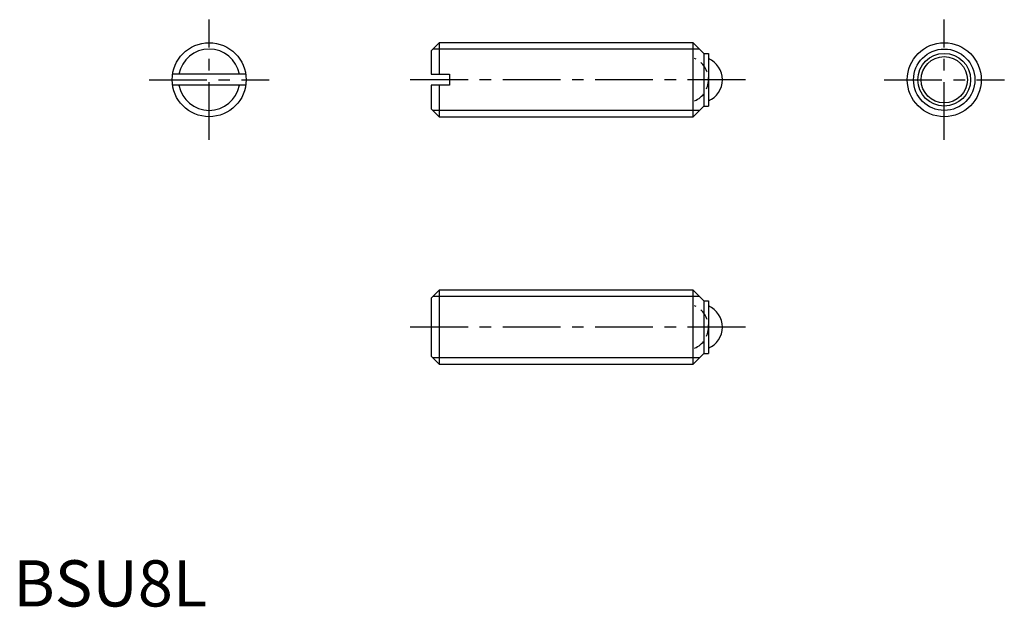
# Model space of a CAD drawing. Extents: x 1 to 107, y 0 to 63.
import ezdxf

# ---------------------------------------------------------------- set-up
doc = ezdxf.new("R2010")
doc.units = 0
doc.header["$LTSCALE"] = 5
doc.linetypes.add('CENTER', pattern=[2, 1.25, -0.25, 0.25, -0.25])
doc.linetypes.add('HIDDEN', pattern=[0.375, 0.25, -0.125])
doc.layers.get('0').update_dxf_attribs({"linetype": 'CONTINUOUS'})
for name, color, linetype in [('1', 1, 'CENTER'), ('2', 2, 'HIDDEN'), ('3', 3, 'CONTINUOUS')]:
    doc.layers.add(name, color=color, linetype=linetype)
doc.styles.add('STANDARD1', font='txt')

msp = doc.modelspace()

# ---------------------------------------------------------------- linework, layer by layer
for p, q in [((46.04, 60.99), (45.18, 60.12)), ((46.04, 60.99), (46.04, 57.59)), ((73.53, 60.99), (46.04, 60.99)), ((73.53, 52.99), (73.53, 60.99)), ((74.68, 59.84), (73.53, 60.99)), ((45.18, 60.12), (45.18, 57.59)), ((74.68, 59.84), (75.18, 59.84)), ((74.68, 59.84), (74.68, 54.14)), ((75.18, 59.84), (75.18, 54.14)), ((25.13, 57.59), (17.22, 57.59)), ((45.18, 57.59), (47.18, 57.59)), ((47.18, 57.59), (47.18, 56.39)), ((25.13, 56.39), (17.22, 56.39)), ((47.18, 56.39), (45.18, 56.39)), ((45.18, 56.39), (45.18, 53.85)), ((46.04, 56.39), (46.04, 52.99)), ((45.18, 53.85), (46.04, 52.99)), ((74.68, 54.14), (73.53, 52.99)), ((74.68, 54.14), (75.18, 54.14)), ((46.04, 52.99), (73.53, 52.99)), ((46.04, 34.23), (45.18, 33.36)), ((73.53, 34.23), (46.04, 34.23)), ((46.04, 34.23), (46.04, 26.23)), ((74.68, 33.08), (73.53, 34.23)), ((73.53, 26.23), (73.53, 34.23)), ((45.18, 33.36), (45.18, 27.09)), ((74.68, 33.08), (74.68, 27.38)), ((74.68, 33.08), (75.18, 33.08)), ((75.18, 33.08), (75.18, 27.38)), ((45.18, 27.09), (46.04, 26.23)), ((74.68, 27.38), (73.53, 26.23)), ((74.68, 27.38), (75.18, 27.38)), ((46.04, 26.23), (73.53, 26.23))]:
    msp.add_line(p, q)
for centre, radius in [((21.18, 56.99), 4), ((100.68, 56.99), 4), ((100.68, 56.99), 2.85), ((100.68, 56.99), 2.5)]:
    msp.add_circle(centre, radius)
for centre in [(74.18, 56.99), (74.18, 30.23)]:
    msp.add_arc(centre, 2.5, 293.5782, 66.4218)
at = {"layer": '1'}
for p, q in [((21.18, 50.49), (21.18, 63.49)), ((100.68, 50.49), (100.68, 63.49)), ((14.68, 56.99), (27.68, 56.99)), ((79.18, 56.99), (42.68, 56.99)), ((94.18, 56.99), (107.18, 56.99)), ((79.18, 30.23), (42.68, 30.23))]:
    msp.add_line(p, q, dxfattribs=at)
at = {"layer": '2'}
for centre in [(72.68, 56.99), (72.68, 30.23)]:
    msp.add_arc(centre, 2.5, 293.5782, 66.4218, dxfattribs=at)
at = {"layer": '3'}
for p, q in [((74.2, 60.31), (45.37, 60.31)), ((74.2, 53.66), (45.37, 53.66)), ((74.2, 33.55), (45.37, 33.55)), ((74.2, 26.9), (45.37, 26.9))]:
    msp.add_line(p, q, dxfattribs=at)
msp.add_circle((100.68, 56.99), 3.32, dxfattribs=at)
for start, end in [(10.4008, 169.5992), (190.4008, 349.5992)]:
    msp.add_arc((21.18, 56.99), 3.32, start, end, dxfattribs=at)

# ---------------------------------------------------------------- texts
at = {"color": 3, "style": 'STANDARD1'}
msp.add_text('BSU8L', height=5, dxfattribs=at).set_placement((0, 0))

doc.saveas('drawing.dxf')
